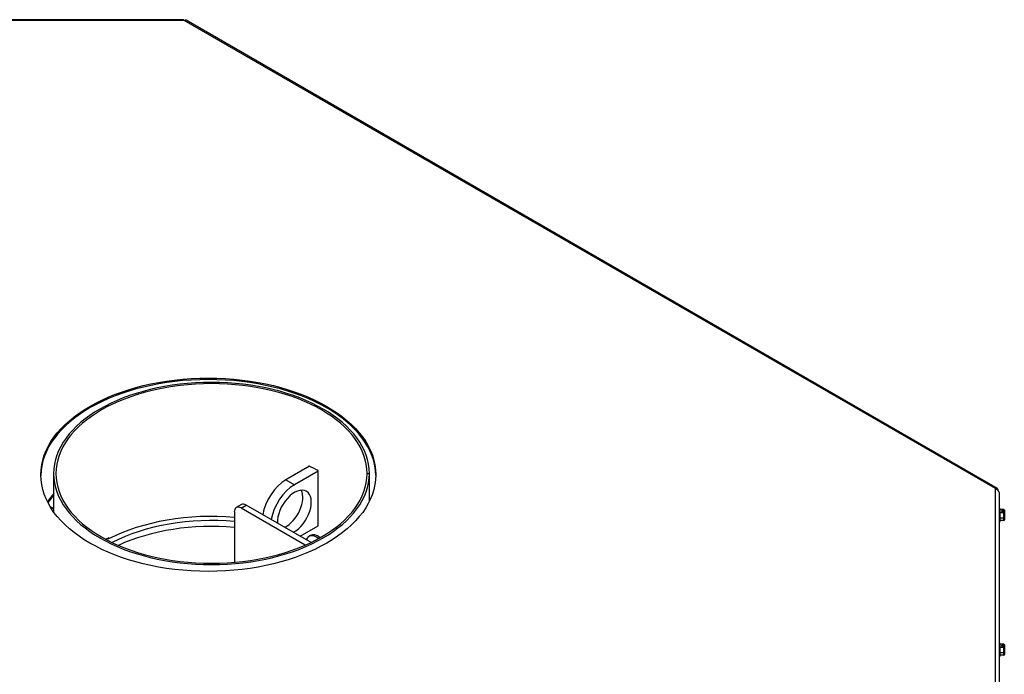
# Model space of a CAD drawing. Units: inches. Extents: x 104 to 297, y 30 to 189.
# Drawn here: x 273 to 295, y 175 to 189 of the extents above; entities that cross this region are included whole.
import ezdxf

# ---------------------------------------------------------------- set-up
doc = ezdxf.new("R2010")
doc.units = ezdxf.units.IN
doc.header["$MEASUREMENT"] = 0
for name, color, linetype in [('30161', 7, 'Continuous'), ('Default', 7, 'Continuous'), ('PL61063', 7, 'Continuous'), ('PL63517', 7, 'Continuous'), ('PL63518', 7, 'Continuous'), ('PL63523', 7, 'Continuous'), ('PL63574', 7, 'Continuous'), ('PL63591', 7, 'Continuous'), ('PL64605', 7, 'Continuous'), ('PL64630', 7, 'Continuous')]:
    doc.layers.add(name, color=color, linetype=linetype)

# ---------------------------------------------------------------- blocks, each defined once
blk = doc.blocks.new('SE16')
at = {"layer": '30161', "color": 7, "linetype": 'Continuous'}
for p, q in [((363.399, 75.811), (363.376, 75.811)), ((363.399, 75.532), (363.399, 75.811)), ((363.478, 75.792), (363.399, 75.792)), ((363.478, 75.722), (363.399, 75.722)), ((363.438, 75.746), (363.438, 75.769)), ((363.478, 75.769), (363.438, 75.769)), ((363.438, 75.746), (363.478, 75.746)), ((363.464, 75.751), (363.464, 75.746)), ((363.464, 75.751), (363.491, 75.751)), ((363.478, 75.769), (363.478, 75.792)), ((363.478, 75.722), (363.478, 75.746)), ((363.478, 75.601), (363.478, 75.722)), ((363.491, 75.777), (363.491, 75.758)), ((363.491, 75.751), (363.491, 75.758)), ((363.491, 75.751), (363.491, 75.735)), ((363.491, 75.735), (363.491, 75.716)), ((363.491, 75.716), (363.491, 75.61)), ((363.491, 75.608), (363.491, 75.61)), ((363.491, 75.61), (363.491, 75.566)), ((363.376, 75.532), (363.399, 75.532)), ((363.478, 75.601), (363.399, 75.601)), ((363.478, 75.551), (363.399, 75.551)), ((363.478, 75.551), (363.478, 75.601)), ((363.399, 72.856), (363.376, 72.856)), ((363.399, 72.576), (363.399, 72.856)), ((363.478, 72.837), (363.399, 72.837)), ((363.438, 72.791), (363.438, 72.813)), ((363.478, 72.813), (363.438, 72.813)), ((363.464, 72.796), (363.464, 72.791)), ((363.464, 72.796), (363.491, 72.796)), ((363.478, 72.813), (363.478, 72.837)), ((363.491, 72.822), (363.491, 72.803)), ((363.491, 72.796), (363.491, 72.803)), ((363.491, 72.796), (363.491, 72.781)), ((363.478, 72.767), (363.399, 72.767)), ((363.478, 72.646), (363.399, 72.646)), ((363.478, 72.595), (363.399, 72.595)), ((363.438, 72.791), (363.478, 72.791)), ((363.478, 72.767), (363.478, 72.791)), ((363.478, 72.646), (363.478, 72.767)), ((363.478, 72.595), (363.478, 72.646)), ((363.491, 72.78), (363.491, 72.761)), ((363.491, 72.761), (363.491, 72.655)), ((363.491, 72.653), (363.491, 72.655)), ((363.491, 72.655), (363.491, 72.611)), ((363.376, 72.576), (363.399, 72.576))]:
    blk.add_line(p, q, dxfattribs=at)
for centre, major_axis, ratio, start_param, end_param in [((363.478, 75.777), (0, -0.0151), 0.869694, 1.570796, 3.141593), ((363.478, 75.758), (0.0131, 0), 0.816497, 0, 1.570796), ((363.478, 75.735), (-0.0131, 0), 0.816497, 3.141593, 4.712389), ((363.478, 75.716), (0.0131, 0), 0.483163, 0, 1.570796), ((363.478, 75.61), (0.0131, 0), 0.666667, 4.712389, 6.283185), ((363.478, 75.566), (0, 0.0151), 0.869694, 3.141593, 4.712389), ((363.478, 72.822), (0, -0.0151), 0.869694, 1.570796, 3.141593), ((363.478, 72.803), (0.0131, 0), 0.816497, 0.000003, 1.570796), ((363.478, 72.78), (-0.0131, 0), 0.816497, 3.141593, 4.712389), ((363.478, 72.761), (0.0131, 0), 0.483163, 0, 1.570796), ((363.478, 72.655), (0.0131, 0), 0.666667, 4.712389, 6.283185), ((363.478, 72.611), (0, 0.0151), 0.869694, 3.141593, 4.712389)]:
    blk.add_ellipse(centre, major_axis=major_axis, ratio=ratio, start_param=start_param, end_param=end_param, dxfattribs=at)
at = {"layer": 'PL61063', "color": 7, "linetype": 'Continuous'}
for p, q in [((346.753, 75.901), (346.642, 75.836)), ((346.747, 75.826), (346.858, 75.89)), ((348.156, 75.012), (346.747, 75.826)), ((348.281, 75.069), (346.858, 75.89)), ((346.599, 75.74), (346.599, 74.635))]:
    blk.add_line(p, q, dxfattribs=at)
for centre, end_param in [((346.747, 75.655), 3.926991), ((346.858, 75.719), 3.141593)]:
    blk.add_ellipse(centre, major_axis=(0.105, -0.182), ratio=0.57735, start_param=2.356194, end_param=end_param, dxfattribs=at)
at = {"layer": 'PL63517', "color": 7, "linetype": 'Continuous'}
for p, q in [((348.23, 76.751), (348.23, 76.733)), ((342.635, 76.584), (342.635, 75.74)), ((348.437, 75.436), (348.437, 76.647)), ((349.511, 76.583), (349.511, 76.584)), ((349.511, 76.584), (349.561, 76.584)), ((349.511, 76.583), (349.561, 76.583)), ((349.561, 76.584), (349.561, 76.583)), ((349.561, 75.973), (349.561, 76.583)), ((343.849, 75.154), (343.849, 75.172))]:
    blk.add_line(p, q, dxfattribs=at)
for centre, major_axis, start_param, end_param in [((346.098, 76.584), (3.463, 0), 0.000246, 6.282939), ((346.098, 76.584), (3.413, 0), 0.000246, 6.282939), ((346.098, 75.212), (3.413, 0), 0.815724, 0.895993), ((346.098, 73.691), (-3.412, 0), -0.851015, -0.824499)]:
    blk.add_ellipse(centre, major_axis=major_axis, ratio=0.57735, start_param=start_param, end_param=end_param, dxfattribs=at)
at = {"layer": 'PL63518', "color": 7, "linetype": 'Continuous'}
for p, q in [((345.469, 86.541), (329.502, 86.541)), ((345.5, 86.526), (329.502, 86.526)), ((363.297, 76.251), (345.5, 86.526)), ((363.336, 76.255), (345.54, 86.53)), ((363.297, 67.015), (363.297, 76.251)), ((363.376, 76.163), (363.376, 66.949))]:
    blk.add_line(p, q, dxfattribs=at)
for centre, radius, start, end in [((363.253, 76.134), 0.125, 36.8482, 69.5728), ((363.317, 76.162), 0.0598, 1.2915, 52.4681)]:
    blk.add_arc(centre, radius, start, end, dxfattribs=at)
for centre, major_axis, start_param, end_param in [((345.5, 86.461), (-0.0399, -0.0691), 3.141593, 3.926991), ((346.028, 76.523), (-3.675, 0), 3.149351, 6.275427), ((363.297, 76.186), (-0.0399, -0.0691), 2.356194, 3.926991)]:
    blk.add_ellipse(centre, major_axis=major_axis, ratio=0.57735, start_param=start_param, end_param=end_param, dxfattribs=at)
blk.add_ellipse((346.028, 76.556), major_axis=(-3.675, 0), ratio=0.57735, dxfattribs=at)
blk.add_open_spline([(345.5, 86.526), (345.494, 86.532), (345.487, 86.537), (345.474, 86.541), (345.467, 86.541), (345.46, 86.54)], degree=3, knots=[0, 0, 0, 0, 0.5, 0.5, 1, 1, 1, 1], dxfattribs=at)
at = {"layer": 'PL63523', "color": 7, "linetype": 'Continuous'}
for centre, major_axis, start_param, end_param in [((346.06, 75.223), (3.78, 0), -3.578552, -3.485383), ((346.06, 75.19), (3.78, 0), -3.578552, -3.492628), ((346.06, 75.223), (-3.78, 0), 3.513435, 3.528237), ((346.06, 75.19), (-3.78, 0), 3.520004, 3.528237)]:
    blk.add_ellipse(centre, major_axis=major_axis, ratio=0.57735, start_param=start_param, end_param=end_param, dxfattribs=at)
at = {"layer": 'PL63574', "color": 7, "linetype": 'Continuous'}
blk.add_line((342.635, 75.811), (342.56, 75.854), dxfattribs=at)
at = {"layer": 'PL63591', "color": 7, "linetype": 'Continuous'}
for p, q in [((348.247, 76.743), (347.73, 76.444)), ((348.437, 76.638), (347.916, 76.337)), ((347.73, 76.444), (347.916, 76.337)), ((348.04, 75.208), (348.437, 75.438))]:
    blk.add_line(p, q, dxfattribs=at)
for centre, major_axis, start_param, end_param in [((347.73, 75.844), (0.367, 0.637), 0.785398, 2.139539), ((347.916, 75.737), (0.367, 0.637), 0.785398, 2.139539), ((347.916, 75.737), (0.262, 0.455), 0, 2.42493), ((347.73, 75.844), (0.262, 0.455), 3.858255, 5.921818), ((347.916, 75.737), (0.262, 0.455), 3.858255, 6.283185)]:
    blk.add_ellipse(centre, major_axis=major_axis, ratio=0.57735, start_param=start_param, end_param=end_param, dxfattribs=at)
at = {"layer": 'PL64605', "color": 7, "linetype": 'Continuous'}
blk.add_line((348.269, 75.224), (348.234, 75.204), dxfattribs=at)
for centre, start_param, end_param in [((348.391, 74.931), 2.125519, 3.633055), ((348.427, 74.952), 2.122742, 3.141593)]:
    blk.add_ellipse(centre, major_axis=(0.158, -0.273), ratio=0.57735, start_param=start_param, end_param=end_param, dxfattribs=at)
at = {"layer": 'PL64630', "color": 7, "linetype": 'Continuous'}
blk.add_line((343.821, 75.158), (343.838, 75.148), dxfattribs=at)
for centre, major_axis, start_param, end_param in [((346.098, 73.672), (-3.413, 0), 4.565256, 5.436395), ((346.098, 73.672), (3.255, 0), 1.416489, 2.304396), ((346.098, 73.543), (3.255, 0), 1.416489, 2.249581), ((346.098, 73.672), (3.412, 0), 1.077207, 1.091015)]:
    blk.add_ellipse(centre, major_axis=major_axis, ratio=0.57735, start_param=start_param, end_param=end_param, dxfattribs=at)

msp = doc.modelspace()

# ---------------------------------------------------------------- block references
at = {"layer": 'Default'}
msp.add_blockref('SE16', (-68.782, 102.827), dxfattribs=at)

doc.saveas('drawing.dxf')
